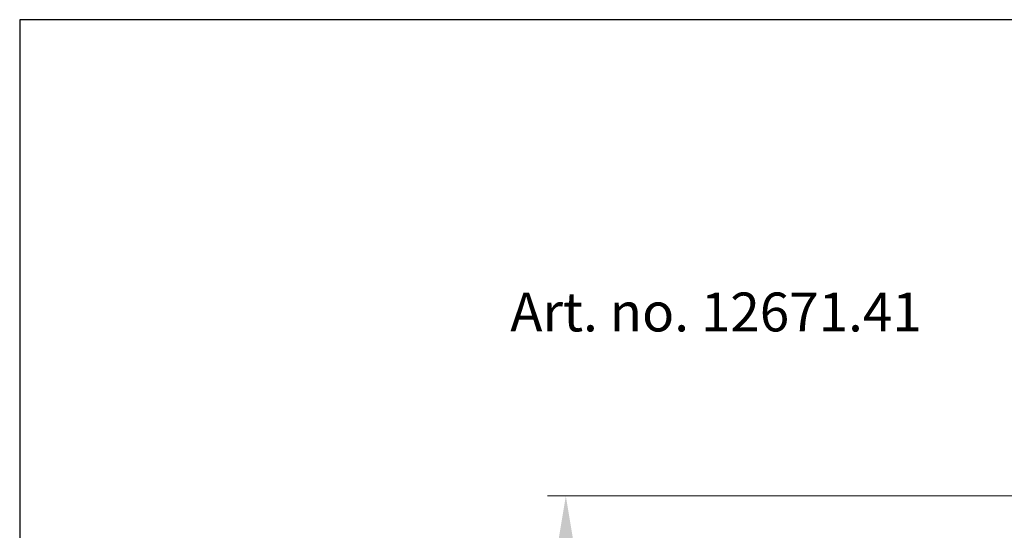
# Model space of a CAD drawing. Units: millimetres. Extents: x -1543 to 3068, y 751 to 9502.
# Drawn here: x -1543 to 229, y 8582 to 9502 of the extents above; entities that cross this region are included whole.
import ezdxf

# ---------------------------------------------------------------- set-up
doc = ezdxf.new("R2010")
doc.units = ezdxf.units.MM
doc.header["$LTSCALE"] = 22
doc.layers.add('Dimension (ISO)', color=3, linetype='Continuous', lineweight=9)
doc.layers.add('Symbol (ISO)', color=3, linetype='Continuous', lineweight=9)
doc.styles.add('Note Text (ISO)', font='tahoma.ttf')
doc.dimstyles.new('Default (ISO)', dxfattribs={"dimscale": 22, "dimtxt": 3.5, "dimasz": 3.5, "dimexe": 1.5, "dimexo": 0, "dimgap": 1, "dimtad": 1, "dimrnd": 1e-08, "dimtxsty": 'Note Text (ISO)', "dimcen": 0.09, "dimdle": 10, "dimclrd": 256, "dimclre": 256, "dimclrt": 256, "dimazin": 2, "dimtfac": 1.001485705375671, "dimtmove": 0, "dimatfit": 3, "dimfxl": 1, "dimtolj": 1, "dimlwd": -1, "dimlwe": -1, "dimarcsym": 0})

# ---------------------------------------------------------------- blocks, each defined once
blk = doc.blocks.new('*D41')
at = {"layer": 'Defpoints', "color": 0, "transparency": 16777216}
for p in [(-560.4039271658693, 8644.348467486056), (425.6778545758336, 8644.348467486056), (-560.4039271658692, 7689.048467486059)]:
    blk.add_point(p, dxfattribs=at)
at = {"layer": 'Dimension (ISO)', "transparency": 16777216}
for p, q in [((425.6778545758336, 8644.348467486056), (-593.4039271658693, 8644.348467486056)), ((-560.403927165869, 7766.048467486059), (-560.4039271658693, 8567.348467486056)), ((-560.4039271658692, 7689.048467486059), (-527.403927165869, 7689.048467486059))]:
    blk.add_line(p, q, dxfattribs=at)
for points in [[(-573.2372604992026, 8567.348467486056), (-547.5705938325359, 8567.348467486056), (-560.4039271658693, 8644.348467486056)], [(-573.2372604992024, 7766.048467486059), (-547.5705938325357, 7766.048467486059), (-560.403927165869, 7689.048467486059)]]:
    blk.add_solid(points, dxfattribs=at)
at = {"layer": 'Dimension (ISO)', "transparency": 16777216, "insert": (-622.481160208177, 8166.698467486056), "char_height": 77, "attachment_point": 5, "rotation": 90, "style": 'Note Text (ISO)'}
blk.add_mtext('\\A1;955', dxfattribs=at)

msp = doc.modelspace()

# ---------------------------------------------------------------- linework, layer by layer
msp.add_lwpolyline([(3067.631386753957, 2287.97501444005), (3067.631386753957, 9501.605383698174), (-1543.293613246038, 9501.605383698174), (-1543.293613246042, 2287.97501444005)])

# ---------------------------------------------------------------- texts
at = {"layer": 'Symbol (ISO)', "insert": (-660.5107509785448, 9010.439939805012), "char_height": 100, "width": 1694.709170240371, "attachment_point": 1, "style": 'Note Text (ISO)'}
msp.add_mtext('{\\H0.7x;Art. no. \\fTahoma|b1|i0|c238|p34;12671.41}', dxfattribs=at)

# ---------------------------------------------------------------- dimensions: what is measured, and where the dimension line sits
at = {"layer": 'Dimension (ISO)'}
dim = msp.add_linear_dim(base=(-560.4039271658693, 8644.348467486056), p1=(-560.4039271658689, 7689.048467486055), p2=(425.6778545758334, 8644.348467486052), angle=90, dimstyle='Default (ISO)', override={"dimdec": 0, "dimtofl": 0, "dimatfit": 1}, dxfattribs=at)
dim.commit()
dim.dimension.update_dxf_attribs({"geometry": '*D41', "text_midpoint": (-622.481160208177, 8166.698467486056)})

doc.saveas('drawing.dxf')
